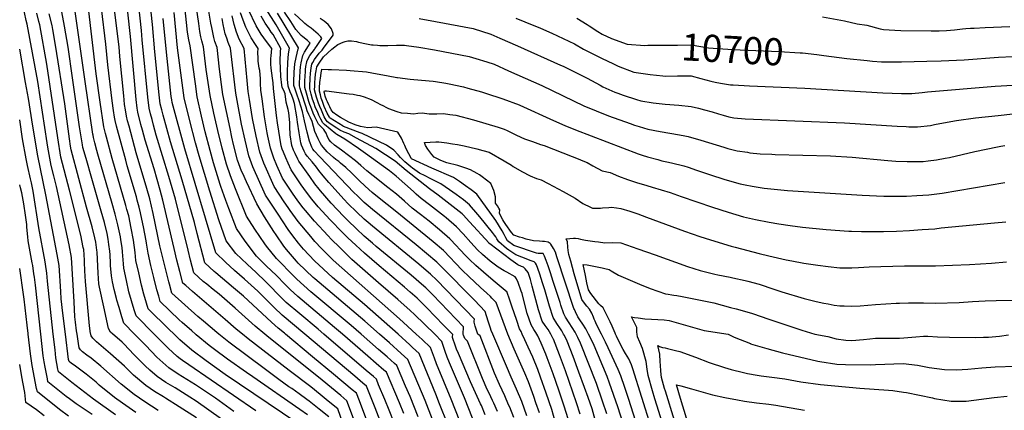
# Model space of a CAD drawing. Units: inches. Extents: x 2577804 to 2583143, y 1491698 to 1497190.
# Drawn here: x 2580527 to 2581575, y 1494919 to 1495334 of the extents above; entities that cross this region are included whole.
import ezdxf
from ezdxf.enums import TextEntityAlignment as Align

# ---------------------------------------------------------------- set-up
doc = ezdxf.new("R2010")
doc.units = ezdxf.units.IN
doc.header["$MEASUREMENT"] = 0
doc.layers.add('tile_2733_15_contour_10ft', color=122, linetype='Continuous')
doc.styles.add('Arial', font='arial.ttf')

msp = doc.modelspace()

# ---------------------------------------------------------------- linework, layer by layer
at = {"layer": 'tile_2733_15_contour_10ft'}
for points, elevation in [([(2580670, 1495000), (2580650.7, 1495019.4), (2580648.7, 1495025.8), (2580645.7, 1495035.5), (2580643.1, 1495045.2), (2580640.4, 1495056.9), (2580637.6, 1495070.1), (2580637.3, 1495074.8), (2580636.3, 1495087.6), (2580635.7, 1495092.3), (2580634.6, 1495100.5), (2580634, 1495103.5), (2580631.4, 1495116.4), (2580628.4, 1495127.6), (2580625.2, 1495138.9), (2580609.9, 1495191.4), (2580608.8, 1495195.5), (2580606.6, 1495203.6), (2580605.9, 1495206.2), (2580605.4, 1495209), (2580605, 1495211.5), (2580604.8, 1495212.7), (2580596.3, 1495268.8), (2580579.5, 1495388.3)], 10510), ([(2580738.7, 1495000), (2580736.6, 1495001.7), (2580722.5, 1495013.7), (2580716.6, 1495018.9), (2580688.8, 1495043.7), (2580686.3, 1495053.2), (2580685.6, 1495055.8), (2580679.2, 1495081.1), (2580676.1, 1495094.1), (2580669, 1495128.3), (2580665.3, 1495144.1), (2580662.1, 1495155.1), (2580650.9, 1495192.9), (2580643.2, 1495221.1), (2580641.7, 1495226.9), (2580640.4, 1495231.7), (2580639.3, 1495238.5), (2580638.5, 1495244.1), (2580638, 1495249.3), (2580637.5, 1495253.5), (2580633.4, 1495295.2), (2580632.5, 1495305.7), (2580623.4, 1495379.1)], 10540), ([(2580763.9, 1495000), (2580757.4, 1495005.2), (2580745.4, 1495015.5), (2580710.6, 1495045.5), (2580703.5, 1495051.7), (2580700.5, 1495054.4), (2580697.3, 1495066.5), (2580694.2, 1495078.8), (2580691.3, 1495091), (2580679.1, 1495142.6), (2580676.4, 1495153.1), (2580669.8, 1495175.7), (2580660.5, 1495206.3), (2580657.5, 1495217), (2580655.9, 1495222.9), (2580652.5, 1495236.1), (2580651.9, 1495240.2), (2580650.9, 1495249.5), (2580644.8, 1495316.5), (2580638.9, 1495368.8)], 10550), ([(2580787.8, 1495000), (2580777.5, 1495008.6), (2580756.1, 1495027.6), (2580739.1, 1495042.4), (2580732.7, 1495047.5), (2580725.9, 1495053.1), (2580722.2, 1495056.1), (2580712.2, 1495065.1), (2580710.5, 1495071.9), (2580708.7, 1495078.7), (2580706, 1495089.5), (2580692.5, 1495143.6), (2580685.7, 1495167.7), (2580672.2, 1495211.7), (2580669.3, 1495222.2), (2580667.7, 1495228.2), (2580666.1, 1495234.3), (2580664.5, 1495240.4), (2580663.3, 1495252), (2580657.3, 1495313.2), (2580656.6, 1495323), (2580651.5, 1495369.2)], 10560), ([(2580587.8, 1495000), (2580587.3, 1495003.5), (2580586.1, 1495012.9), (2580585.6, 1495018.6), (2580584.9, 1495034.4), (2580581.9, 1495081.5), (2580579.3, 1495095), (2580565.9, 1495157.2), (2580563, 1495168.5), (2580560.3, 1495179.3), (2580556.7, 1495198.8), (2580555.9, 1495203.5), (2580545.9, 1495268.9), (2580534.8, 1495329.6), (2580533.8, 1495333.7), (2580531.8, 1495342), (2580529.7, 1495348.8), (2580526.8, 1495358.7)], 10470), ([(2580649.1, 1495000), (2580637.8, 1495011.8), (2580635.6, 1495018.6), (2580632.6, 1495028.3), (2580630.2, 1495036), (2580629.7, 1495038), (2580627.3, 1495047.6), (2580625.7, 1495055.6), (2580624.5, 1495061.9), (2580623.6, 1495073), (2580623.5, 1495075.5), (2580623, 1495084.3), (2580622.8, 1495088.3), (2580621.8, 1495095.2), (2580620.9, 1495101.1), (2580619.8, 1495106.9), (2580616.9, 1495118.6), (2580613.4, 1495130.9), (2580603.4, 1495165.7), (2580597.4, 1495186.8), (2580594, 1495198.7), (2580593.6, 1495201.2), (2580590.6, 1495220.5), (2580582.9, 1495272.6), (2580578.3, 1495305.4), (2580574.6, 1495327.5), (2580567.6, 1495364.1)], 10500), ([(2580809.7, 1495000), (2580808.6, 1495001), (2580802, 1495006.5), (2580795, 1495012.7), (2580765.1, 1495040.3), (2580754.6, 1495049.3), (2580735.5, 1495065.2), (2580733.8, 1495066.6), (2580724, 1495075.8), (2580715.9, 1495106.9), (2580712.9, 1495118.7), (2580699.9, 1495163.9), (2580687.4, 1495204.4), (2580679.5, 1495232.9), (2580678.1, 1495238.7), (2580676.5, 1495244.8), (2580675.4, 1495254.7), (2580670.8, 1495300.3), (2580668.2, 1495329.4), (2580664.1, 1495365.7)], 10570), ([(2580691.1, 1495000), (2580685.6, 1495005.2), (2580663.5, 1495027.1), (2580661.7, 1495033.1), (2580659, 1495042.7), (2580656.6, 1495052), (2580653.5, 1495065.1), (2580650.6, 1495078.2), (2580649.8, 1495087), (2580648.1, 1495099.8), (2580645.5, 1495112.9), (2580642.8, 1495125.7), (2580640.9, 1495132.7), (2580639.7, 1495136.9), (2580625.1, 1495186.9), (2580619.1, 1495209.7), (2580618.1, 1495213.5), (2580617, 1495217.7), (2580616.7, 1495219.2), (2580616.5, 1495220.5), (2580612.5, 1495246.9), (2580608.3, 1495276.8), (2580599.5, 1495349.4)], 10520), ([(2580713.8, 1495000), (2580709.9, 1495003.4), (2580699.9, 1495012.3), (2580696.4, 1495015.4), (2580676.4, 1495034.7), (2580674.8, 1495040.3), (2580672.9, 1495047.3), (2580669.6, 1495060.2), (2580666.5, 1495073.2), (2580663.5, 1495086.3), (2580661.9, 1495096.9), (2580661.6, 1495099.1), (2580658.6, 1495114.1), (2580656.9, 1495122.2), (2580655.5, 1495129), (2580654.1, 1495134.9), (2580652, 1495142.4), (2580651, 1495146), (2580641.1, 1495179.2), (2580639.6, 1495184.9), (2580629.9, 1495221.3), (2580628.4, 1495227.4), (2580627.8, 1495230.7), (2580626.7, 1495237.9), (2580625.3, 1495248), (2580620.7, 1495286.5), (2580618.3, 1495308.3), (2580613.7, 1495346.9)], 10530), ([(2580870.5, 1495000), (2580862.1, 1495007.2), (2580823, 1495039.9), (2580814.6, 1495047.4), (2580809.3, 1495052.7), (2580799.9, 1495062.8), (2580789.7, 1495072.4), (2580778.9, 1495083), (2580766.9, 1495098.8), (2580757.5, 1495112.3), (2580749.4, 1495133.6), (2580746.3, 1495142), (2580740.8, 1495157.1), (2580740.1, 1495159.2), (2580733, 1495182.4), (2580729.4, 1495195.3), (2580724.4, 1495215.2), (2580720.4, 1495231.9), (2580715.6, 1495252.5), (2580713.8, 1495266.3), (2580708.2, 1495306.5), (2580706.7, 1495312.9), (2580705.5, 1495321.3), (2580702.7, 1495348.6)], 10600), ([(2580890.2, 1495000), (2580879.6, 1495009.2), (2580836.6, 1495045.1), (2580821.8, 1495058.4), (2580818.9, 1495061.2), (2580800.1, 1495080.3), (2580789.7, 1495093.6), (2580787.8, 1495096.2), (2580777.2, 1495111.8), (2580768.4, 1495125.4), (2580756.7, 1495154.6), (2580751.2, 1495168.4), (2580746.8, 1495180.8), (2580742.2, 1495197.8), (2580737.7, 1495216.5), (2580733.5, 1495235.1), (2580729.4, 1495253.8), (2580725.4, 1495281.4), (2580722.5, 1495305.7), (2580720.7, 1495312.1), (2580719.8, 1495316.2), (2580718.6, 1495322), (2580717.4, 1495330.3), (2580715.1, 1495347.2)], 10610), ([(2580910, 1495000), (2580894.1, 1495013.9), (2580840.9, 1495058.8), (2580839.1, 1495060.3), (2580823.3, 1495075.5), (2580821.4, 1495077.5), (2580810.7, 1495090.1), (2580808, 1495093.5), (2580799.7, 1495105.6), (2580797.3, 1495109.2), (2580787.6, 1495124.8), (2580779.2, 1495138.6), (2580768.2, 1495162.1), (2580764.3, 1495170.8), (2580763.1, 1495173.5), (2580758.8, 1495185.2), (2580754.6, 1495201.9), (2580752.8, 1495209.7), (2580750.8, 1495218.9), (2580743.2, 1495255), (2580741.7, 1495265.7), (2580739.6, 1495281.7), (2580736.9, 1495305), (2580734.7, 1495311.2), (2580733.5, 1495315.5), (2580732.3, 1495320.8), (2580731.3, 1495326), (2580730.3, 1495330.9), (2580727.2, 1495349.9)], 10620), ([(2581014.6, 1495000), (2581014.1, 1495001.1), (2581013.4, 1495003.3), (2581011.8, 1495008.4), (2581010.7, 1495012.6), (2581010.7, 1495013.7), (2581010.9, 1495015.9), (2580970.9, 1495057.3), (2580964.1, 1495063.9), (2580954.7, 1495072.1), (2580951.6, 1495074.6), (2580902.4, 1495114.7), (2580897.7, 1495118.8), (2580893.6, 1495122.2), (2580885.8, 1495129.6), (2580876, 1495139.1), (2580872.1, 1495143.1), (2580856, 1495161.2), (2580849.8, 1495168.3), (2580845.3, 1495174.2), (2580842.9, 1495177.6), (2580838.1, 1495183.3), (2580832.9, 1495189.3), (2580831.2, 1495191.9), (2580829.6, 1495194.6), (2580826.9, 1495200.9), (2580826.3, 1495203.4), (2580824.2, 1495214.1), (2580822.5, 1495225.5), (2580821.9, 1495231.2), (2580819.4, 1495245.4), (2580817.9, 1495249.8), (2580816.4, 1495253.7), (2580814.7, 1495257.9), (2580812.6, 1495263.6), (2580812, 1495271.1), (2580811.8, 1495278.9), (2580812.2, 1495288.9), (2580813.1, 1495298), (2580814.2, 1495304.1), (2580799.9, 1495328.9), (2580797.5, 1495332.9), (2580786.1, 1495350.8)], 10680), ([(2580602.4, 1495000), (2580602.2, 1495000.7), (2580601.1, 1495008.7), (2580596.8, 1495056.1), (2580596, 1495067.3), (2580595.9, 1495076.7), (2580595.8, 1495078.8), (2580595, 1495089.9), (2580594.5, 1495092.3), (2580591.7, 1495105.3), (2580579.9, 1495153.1), (2580570.6, 1495188.3), (2580567.2, 1495208.7), (2580555.6, 1495287), (2580548.1, 1495328.9), (2580547.1, 1495332.7), (2580544.9, 1495341.3)], 10480), ([(2580626.1, 1495000), (2580623.5, 1495002.2), (2580621.2, 1495006), (2580616.2, 1495029), (2580611.9, 1495050), (2580611.2, 1495053.6), (2580610.2, 1495064.7), (2580609.1, 1495087.3), (2580609, 1495089.4), (2580607.7, 1495098), (2580606.7, 1495102.6), (2580603.9, 1495114.1), (2580598, 1495135.1), (2580581.5, 1495196), (2580580.8, 1495199.8), (2580579.7, 1495207.7), (2580574.8, 1495245.1), (2580565.4, 1495305.2), (2580562.1, 1495323.9), (2580561.3, 1495328.2), (2580558.1, 1495340.6)], 10490), ([(2580830.3, 1495000), (2580806.3, 1495020.3), (2580797.6, 1495028.5), (2580780.5, 1495045.6), (2580776.8, 1495049), (2580766.3, 1495058.4), (2580755.6, 1495067.7), (2580746, 1495076.5), (2580735.7, 1495086.5), (2580702.5, 1495197.1), (2580689.2, 1495246.5), (2580688.6, 1495249.1), (2580688.1, 1495252.7), (2580683, 1495300), (2580679.7, 1495335.8)], 10580), ([(2580850.7, 1495000), (2580844.7, 1495005.2), (2580825.1, 1495021.5), (2580810.4, 1495033.8), (2580807.9, 1495036.2), (2580801.9, 1495042.3), (2580793.4, 1495051.2), (2580788.6, 1495056.1), (2580778.4, 1495065.6), (2580768.8, 1495074.3), (2580757, 1495085.8), (2580746.7, 1495099.2), (2580738.8, 1495121.7), (2580729.1, 1495152.2), (2580717.7, 1495189.7), (2580713.9, 1495203.6), (2580707.8, 1495227), (2580701.9, 1495251.2), (2580694.8, 1495304.4), (2580693, 1495323.4), (2580691.2, 1495342.2)], 10590), ([(2580929.8, 1495000), (2580894, 1495031.6), (2580859.9, 1495060.4), (2580840.6, 1495077.9), (2580828.9, 1495090.4), (2580823.6, 1495096.7), (2580817.5, 1495104.7), (2580812.8, 1495111.2), (2580806.6, 1495120.5), (2580801.9, 1495127.6), (2580788.5, 1495147.9), (2580775, 1495177.8), (2580770.8, 1495189.5), (2580766.7, 1495206.3), (2580763.1, 1495223.3), (2580758.2, 1495248.6), (2580756.8, 1495256.4), (2580755.7, 1495265.3), (2580752.5, 1495292.1), (2580751.2, 1495304.2), (2580748.6, 1495310.3), (2580747.2, 1495314.8), (2580745.7, 1495319.6), (2580743.4, 1495329.3), (2580742.2, 1495335.7)], 10630), ([(2580949.1, 1495000), (2580935.6, 1495012.5), (2580931.2, 1495016.4), (2580860.5, 1495078.7), (2580858.8, 1495080.3), (2580848, 1495091.2), (2580841.1, 1495098.7), (2580836.8, 1495103.8), (2580823.3, 1495119.9), (2580814.8, 1495131.4), (2580812.5, 1495134.6), (2580808.2, 1495140.9), (2580797.6, 1495156.9), (2580786.6, 1495182), (2580782.5, 1495193.7), (2580778.5, 1495210.6), (2580774.7, 1495229.3), (2580771.4, 1495249.5), (2580770.2, 1495258), (2580769.4, 1495266), (2580769.1, 1495269.8), (2580765.8, 1495303.9), (2580760.6, 1495313.6), (2580757.7, 1495321.2), (2580755.2, 1495329.5), (2580753, 1495338.5)], 10640), ([(2580968.7, 1495000), (2580947.1, 1495021), (2580942.6, 1495025.1), (2580929.3, 1495036.9), (2580908.8, 1495054.5), (2580880.6, 1495079.5), (2580876.3, 1495083.6), (2580867.6, 1495092), (2580858.6, 1495101.2), (2580855.4, 1495104.5), (2580840.8, 1495120.3), (2580831, 1495131.5), (2580828.6, 1495134.5), (2580823, 1495141.8), (2580817.4, 1495149.9), (2580806.7, 1495165.8), (2580800.4, 1495179.5), (2580797.4, 1495187.3), (2580793.8, 1495197.8), (2580791, 1495210.5), (2580790.2, 1495214.3), (2580787.3, 1495231.1), (2580784.8, 1495250.4), (2580783.6, 1495259.6), (2580783.1, 1495266.7), (2580783, 1495271.5), (2580782.3, 1495280.3), (2580781.8, 1495283), (2580780.8, 1495290.4), (2580780.6, 1495293.4), (2580780.4, 1495299.5), (2580780.6, 1495303.9), (2580777.7, 1495308), (2580773.3, 1495315.3), (2580767.7, 1495326.5), (2580764.6, 1495333.9), (2580761.9, 1495341.8)], 10650), ([(2580987.7, 1495000), (2580981.4, 1495006.5), (2580978.2, 1495009.7), (2580960.2, 1495028), (2580954.3, 1495033.9), (2580951.5, 1495036.7), (2580949.9, 1495038.2), (2580942.7, 1495044.5), (2580936.6, 1495049.9), (2580909.5, 1495072.5), (2580893.8, 1495086.1), (2580884.6, 1495094.7), (2580876.1, 1495102.6), (2580870.6, 1495108.1), (2580857.3, 1495121.6), (2580844.7, 1495135.3), (2580837.9, 1495143.6), (2580832.1, 1495151.1), (2580826.6, 1495159), (2580815.8, 1495174.7), (2580812.7, 1495181.8), (2580810.2, 1495187.5), (2580807.7, 1495193.6), (2580806.4, 1495196.9), (2580805.3, 1495200.2), (2580801.2, 1495224.7), (2580800.1, 1495232.6), (2580797, 1495261.2), (2580796.8, 1495267.4), (2580796, 1495272.4), (2580795.2, 1495277.7), (2580794.7, 1495282.9), (2580794.3, 1495287.2), (2580794.3, 1495293.3), (2580794.4, 1495296), (2580795.4, 1495303.8), (2580789.4, 1495311.1), (2580783.8, 1495319.2), (2580778.6, 1495328.1), (2580770.5, 1495344.8)], 10660), ([(2580999.1, 1495000), (2580999, 1495000.3), (2580998.9, 1495002.1), (2580999.3, 1495005.5), (2580999.4, 1495007.8), (2580966.6, 1495041.8), (2580961.5, 1495047), (2580959.1, 1495049.3), (2580957.1, 1495051.2), (2580943.7, 1495062.9), (2580906.4, 1495093.4), (2580902.5, 1495096.7), (2580893.7, 1495104.3), (2580885.3, 1495112.2), (2580876, 1495120.9), (2580871.4, 1495125.6), (2580858.3, 1495139.2), (2580847, 1495152.5), (2580845.6, 1495154.3), (2580841.1, 1495159.8), (2580835.6, 1495167.7), (2580824, 1495184.1), (2580822.9, 1495186.2), (2580820.1, 1495192), (2580818.3, 1495195.8), (2580816.5, 1495200.6), (2580814.8, 1495211.9), (2580814.5, 1495220.8), (2580814.3, 1495225.3), (2580813.3, 1495235.4), (2580812.6, 1495238.9), (2580810.4, 1495246.8), (2580809.3, 1495255.6), (2580807.9, 1495259), (2580806.4, 1495262.5), (2580806, 1495265), (2580804.9, 1495274.2), (2580804.3, 1495282.8), (2580804.2, 1495290.5), (2580804.5, 1495300.6), (2580804.8, 1495303.9), (2580796.5, 1495318.6), (2580794.7, 1495321.2), (2580792.3, 1495324.6), (2580788.1, 1495330.9), (2580783.8, 1495338.3)], 10670), ([(2581030.4, 1495000), (2581028.8, 1495004), (2581028, 1495006.3), (2581026.5, 1495010.5), (2581025.6, 1495013.7), (2581022.3, 1495024), (2581011.1, 1495036), (2581008.2, 1495039), (2580978.3, 1495069.2), (2580975.9, 1495071.5), (2580971, 1495076.4), (2580960, 1495085.8), (2580948.9, 1495095), (2580902.3, 1495132.5), (2580897.9, 1495136.4), (2580893.6, 1495140.2), (2580886.3, 1495147.1), (2580882.6, 1495150.7), (2580846.2, 1495188.7), (2580840.3, 1495195.1), (2580839, 1495196.9), (2580838, 1495198.9), (2580835.3, 1495205.2), (2580832.7, 1495215), (2580830.1, 1495226.9), (2580827.8, 1495236.9), (2580824.4, 1495248.2), (2580821.9, 1495255.3), (2580820, 1495260.7), (2580818.8, 1495264.6), (2580818.6, 1495268.5), (2580819, 1495278.5), (2580819.9, 1495287.6), (2580821.2, 1495294.4), (2580823.2, 1495303.6), (2580823.5, 1495304.2), (2580823.8, 1495304.7), (2580801.2, 1495341.4)], 10690), ([(2581046.6, 1495000), (2581034, 1495033.8), (2581029.6, 1495038.4), (2581028.2, 1495039.9), (2581024.3, 1495043.7), (2581017.5, 1495049.8), (2581005, 1495061.3), (2580998.4, 1495067.8), (2580990.3, 1495076), (2580985, 1495081.6), (2580977.9, 1495088.9), (2580966.9, 1495098.3), (2580928.4, 1495129.8), (2580907.7, 1495146.1), (2580902.1, 1495150.8), (2580894.5, 1495157.4), (2580888.1, 1495163.4), (2580880.3, 1495171.2), (2580874, 1495177.2), (2580868.5, 1495181.9), (2580866.6, 1495183.5), (2580863.5, 1495185.8), (2580860.8, 1495187.8), (2580854.3, 1495194.1), (2580852, 1495196.5), (2580848.1, 1495201), (2580846.6, 1495203.5), (2580844.5, 1495207.6), (2580840.9, 1495215.7), (2580838.3, 1495226.2), (2580836.4, 1495230), (2580834.7, 1495233.6), (2580833, 1495237.7), (2580831.7, 1495241.6), (2580826.4, 1495257.8), (2580825.4, 1495261.3), (2580824.7, 1495264), (2580824.7, 1495266.8), (2580824.9, 1495273.5), (2580825.3, 1495279.6), (2580825.8, 1495284.2), (2580826.4, 1495288.6), (2580828.1, 1495296.4), (2580830, 1495300), (2580834.3, 1495306.6), (2580836.1, 1495309.5), (2580833.3, 1495312.2), (2580828.3, 1495316.3), (2580826.6, 1495317.6), (2580820.9, 1495324.1), (2580815.3, 1495332.4), (2580808.9, 1495342.5)], 10700), ([(2581061.7, 1495000), (2581060.6, 1495002.7), (2581058.9, 1495005.8), (2581056.1, 1495014.7), (2581050.9, 1495029.8), (2581048.3, 1495037.4), (2581045.8, 1495044.4), (2581045.8, 1495044.5), (2581030.8, 1495057.2), (2581020.6, 1495065.8), (2581012.3, 1495073.1), (2581005.7, 1495079.5), (2581002.3, 1495082.9), (2580995.2, 1495090.5), (2580991.9, 1495094.1), (2580984.9, 1495101.5), (2580973.9, 1495110.9), (2580962.7, 1495120.1), (2580953.5, 1495127.3), (2580944.8, 1495134.1), (2580936.5, 1495141.4), (2580928, 1495148.8), (2580918.7, 1495156), (2580903.2, 1495168.3), (2580896.4, 1495173.8), (2580890, 1495179.4), (2580884.3, 1495184.5), (2580877, 1495190.2), (2580869.6, 1495195.6), (2580864.5, 1495199.2), (2580862.1, 1495201), (2580858.2, 1495204.5), (2580855.8, 1495207), (2580854.1, 1495211.1), (2580853, 1495213.9), (2580851.7, 1495215.9), (2580850.5, 1495217.8), (2580846.9, 1495221.1), (2580844.9, 1495223.5), (2580842.9, 1495227.5), (2580841.1, 1495231.2), (2580839.2, 1495235.2), (2580837.7, 1495239), (2580836.6, 1495241.7), (2580835.8, 1495244.2), (2580834.7, 1495247.6), (2580832, 1495256.4), (2580830.3, 1495262.5), (2580830.3, 1495266.6), (2580830.4, 1495269.6), (2580831, 1495279.5), (2580831.1, 1495281.6), (2580831.5, 1495284.6), (2580832.5, 1495289.5), (2580832.6, 1495290), (2580833.8, 1495293.2), (2580835.7, 1495296.4), (2580838.1, 1495299.6), (2580840.6, 1495302.8), (2580841, 1495303.3), (2580843.5, 1495306.9), (2580848.5, 1495314.3), (2580847.3, 1495316.1), (2580844.7, 1495318.9), (2580837.1, 1495325.3), (2580834, 1495327.7), (2580830.4, 1495330.4), (2580828.8, 1495331.8), (2580819.3, 1495340.6)], 10710), ([(2581077.4, 1495000), (2581076.2, 1495001.9), (2581074.1, 1495005.1), (2581071.3, 1495009.9), (2581067.3, 1495022.1), (2581063.9, 1495034.5), (2581061.7, 1495043.1), (2581060.8, 1495045.9), (2581057.6, 1495055), (2581055.7, 1495058.7), (2581054.2, 1495061), (2581045.4, 1495066.1), (2581042.6, 1495067.5), (2581036.1, 1495071.1), (2581027.9, 1495077.7), (2581019.6, 1495084.9), (2581014.4, 1495089.7), (2581007.3, 1495097.4), (2580998.9, 1495106.7), (2580991.9, 1495114.2), (2580980.9, 1495123.6), (2580979.2, 1495125), (2580963, 1495137.5), (2580954.3, 1495144.2), (2580948.9, 1495149), (2580946, 1495151.6), (2580927.6, 1495168), (2580920.4, 1495173.6), (2580895, 1495192.2), (2580887.4, 1495197.6), (2580873, 1495207.3), (2580864.3, 1495212.4), (2580863.3, 1495212.9), (2580857.2, 1495217.9), (2580851.3, 1495223), (2580849.4, 1495224.9), (2580847.5, 1495228.7), (2580845.4, 1495232.8), (2580843.7, 1495236.7), (2580842.5, 1495239.3), (2580841.5, 1495241.9), (2580840.2, 1495245.5), (2580838.7, 1495249.9), (2580837.2, 1495255.3), (2580835.7, 1495261.1), (2580835.8, 1495266.5), (2580835.9, 1495269.2), (2580836.1, 1495272.4), (2580836.5, 1495277.4), (2580837.3, 1495283.2), (2580838, 1495287.1), (2580839, 1495289.1), (2580840.7, 1495292.3), (2580845.5, 1495299), (2580848.8, 1495302.1), (2580850.4, 1495304.3), (2580860.5, 1495318), (2580860.7, 1495319.1), (2580860.6, 1495319.8), (2580858.7, 1495324.9), (2580855.3, 1495329.3), (2580851.1, 1495333), (2580846.7, 1495335.8)], 10720), ([(2580952.2, 1495335.7), (2580969.6, 1495332.7), (2581009.5, 1495325.2), (2581028.4, 1495318.9), (2581038, 1495314.9), (2581056.7, 1495306.7), (2581102.6, 1495286.2), (2581105.4, 1495284.9), (2581114.6, 1495280.6), (2581123.2, 1495276.2), (2581131.2, 1495272.1), (2581144.8, 1495264.7), (2581147.7, 1495263.2), (2581160.4, 1495257.4), (2581163.6, 1495256.2), (2581169.5, 1495254.1), (2581183.5, 1495249.6), (2581188.3, 1495248.1), (2581201.3, 1495245.9), (2581214.1, 1495244.7), (2581228.5, 1495243.7), (2581241.8, 1495242.1), (2581249.7, 1495240.2), (2581255.8, 1495238.6), (2581264.1, 1495236.3), (2581270.7, 1495234.5), (2581275.7, 1495232.9), (2581282, 1495231.3), (2581287.2, 1495230.1), (2581299.3, 1495229.1), (2581405.1, 1495224.9), (2581461, 1495221.1), (2581470.6, 1495220.7), (2581473.5, 1495220.6), (2581482.7, 1495220.4), (2581496.6, 1495222.1), (2581500.9, 1495222.9), (2581518.2, 1495226.2), (2581524.2, 1495227.1), (2581544.5, 1495230.1), (2581568.7, 1495232.6), (2581584.3, 1495234.2)], 10720), ([(2581055, 1495336), (2581064.8, 1495332.2), (2581081.2, 1495325.6), (2581093.3, 1495320.3), (2581111.4, 1495311.7), (2581117.6, 1495308.7), (2581127.1, 1495303.2), (2581147, 1495293.2), (2581158.3, 1495287.7), (2581164.1, 1495285), (2581180.8, 1495278.8), (2581198.1, 1495276), (2581211.7, 1495274.6), (2581214.7, 1495274.5), (2581227.2, 1495274.8), (2581233.9, 1495274.8), (2581241.8, 1495274.6), (2581252.2, 1495272), (2581262.7, 1495269.2), (2581267.5, 1495268), (2581273.1, 1495267), (2581283.8, 1495265.3), (2581286.5, 1495265.1), (2581303.8, 1495264.1), (2581362.9, 1495261.5), (2581446, 1495256.5), (2581455.7, 1495256.3), (2581465.9, 1495256.1), (2581476.6, 1495256), (2581487.6, 1495257), (2581490.6, 1495257.3), (2581493.6, 1495257.7), (2581565.5, 1495263.7), (2581584.3, 1495264.7)], 10710), ([(2581119.9, 1495336), (2581131.1, 1495329.2), (2581133, 1495327.9), (2581142.3, 1495321.8), (2581147.1, 1495319.1), (2581157, 1495314.3), (2581173.5, 1495308.5), (2581192.5, 1495307), (2581195.8, 1495307.2)], 10700), ([(2581381.6, 1495337.4), (2581405, 1495333.3), (2581418.7, 1495330), (2581428.7, 1495328.5), (2581443.1, 1495324.6), (2581446.7, 1495324.2), (2581458.5, 1495323.4), (2581465.2, 1495323.1), (2581497.4, 1495322.6), (2581506, 1495322.6), (2581513.7, 1495322.8), (2581522.2, 1495323.7), (2581527.9, 1495324.4), (2581530.7, 1495324.7), (2581534.2, 1495325), (2581539.3, 1495325.4), (2581543.2, 1495325.6), (2581554.9, 1495326.2), (2581581, 1495327.1)], 10690), ([(2581092.2, 1495000), (2581089.5, 1495005), (2581086.2, 1495009.1), (2581083.2, 1495013.8), (2581079.2, 1495026), (2581072.5, 1495050.9), (2581070.7, 1495058.3), (2581068.1, 1495065.5), (2581064.9, 1495069.4), (2581063.1, 1495071.1), (2581061.2, 1495072), (2581057.1, 1495073.7), (2581049.6, 1495079.1), (2581027.3, 1495096.1), (2581026.8, 1495096.5), (2581026.6, 1495096.7), (2581005.9, 1495119.4), (2580999, 1495127), (2580997.9, 1495127.9), (2580972.3, 1495147.8), (2580963.1, 1495154.6), (2580938.4, 1495174.2), (2580926.7, 1495184), (2580905.9, 1495197.3), (2580885.3, 1495208.5), (2580877.1, 1495212.9), (2580872.4, 1495214.9), (2580867.7, 1495216.9), (2580864.4, 1495219.1), (2580857.4, 1495223.8), (2580854.6, 1495226), (2580853.1, 1495227.5), (2580851.1, 1495231.3), (2580848, 1495238.2), (2580846.3, 1495242), (2580844.9, 1495245.7), (2580843.8, 1495248.7), (2580842.7, 1495252.1), (2580840.8, 1495259.8), (2580840.9, 1495263.8), (2580841.1, 1495267.8), (2580841.4, 1495271.8), (2580841.9, 1495276.4), (2580842.5, 1495280.1), (2580842.8, 1495282.3), (2580843.2, 1495284.3), (2580845.6, 1495288.2), (2580850.1, 1495295.1), (2580859.2, 1495303.2), (2580862.3, 1495305.7), (2580864, 1495306.9), (2580865.7, 1495308), (2580871.1, 1495310.4), (2580873.4, 1495311.3), (2580876, 1495311.9), (2580880.2, 1495311.9), (2580885.3, 1495311.1), (2580887.5, 1495310.6), (2580896.2, 1495308.8), (2580901.2, 1495307.9), (2580903.3, 1495307.6), (2580907.9, 1495307.2), (2580910.1, 1495307.1), (2580918.9, 1495307), (2580927.9, 1495307.4), (2580936.6, 1495307.2), (2580938.8, 1495306.9), (2580951.7, 1495305.4), (2580968.5, 1495302.4), (2581005.2, 1495295.2), (2581012.3, 1495293.2), (2581024.1, 1495289.7), (2581031.9, 1495287.1), (2581047.3, 1495280.2), (2581082.6, 1495264.3), (2581127.3, 1495242.9), (2581140.5, 1495237.4), (2581153.7, 1495232.3), (2581176.7, 1495224), (2581181.5, 1495222.3), (2581186.4, 1495220.8), (2581195.6, 1495218.2), (2581208.7, 1495215.5), (2581229.4, 1495212.1), (2581235, 1495211.1), (2581238.4, 1495210.4), (2581252.1, 1495206.5), (2581276.7, 1495198.9), (2581280.9, 1495197.6), (2581290.7, 1495195), (2581301.8, 1495193.4), (2581304.3, 1495193), (2581315.2, 1495191.9), (2581327.5, 1495191.3), (2581331.2, 1495191.1), (2581390.3, 1495189.6), (2581413.3, 1495188.2), (2581451.3, 1495184.8), (2581459.6, 1495184.1), (2581471.7, 1495183.7), (2581484.2, 1495183.6), (2581488.9, 1495183.8), (2581494.3, 1495184.3), (2581502.9, 1495185.3), (2581512.4, 1495187.1), (2581516.7, 1495187.9), (2581544, 1495194.4), (2581567.9, 1495199.2), (2581571.6, 1495199.9), (2581575.8, 1495200.5)], 10730), ([(2581195.8, 1495307.2), (2581199.6, 1495307.3), (2581227.2, 1495307.5), (2581241.8, 1495307.6), (2581252.2, 1495306), (2581260.3, 1495304.4), (2581285.8, 1495302.8), (2581335.5, 1495300.6), (2581357.9, 1495299.2), (2581360.4, 1495299.1), (2581375.7, 1495297.3)], 10700), ([(2580575.5, 1495000), (2580572.6, 1495022.4), (2580571, 1495037.5), (2580570.7, 1495045.3), (2580568.7, 1495073.1), (2580566.8, 1495084.7), (2580554.7, 1495148.1), (2580546.1, 1495189.6), (2580540.6, 1495221.2), (2580536, 1495250.6), (2580533, 1495267.8), (2580526.8, 1495303.1)], 10460), ([(2581375.7, 1495297.3), (2581382.9, 1495296.5), (2581407.7, 1495293.2), (2581429.1, 1495290.9), (2581434.8, 1495290.4), (2581444.5, 1495289.7), (2581451.2, 1495289.5), (2581456.4, 1495289.5), (2581465.7, 1495289.6), (2581492.8, 1495290.2), (2581508, 1495290.8), (2581532.5, 1495291.9), (2581569, 1495294.5), (2581584.3, 1495295.4)], 10700), ([(2581106, 1495000), (2581103.9, 1495003.6), (2581102.7, 1495005.6), (2581098.8, 1495011.5), (2581094.8, 1495017.7), (2581090.8, 1495029.9), (2581087.3, 1495042.2), (2581086.1, 1495047.1), (2581083.1, 1495055.8), (2581082.4, 1495058), (2581080.1, 1495064.7), (2581076.9, 1495073.6), (2581076.1, 1495075.6), (2581074.6, 1495076.8), (2581071.4, 1495078.1), (2581061.4, 1495082), (2581054.9, 1495084.2), (2581047.5, 1495089.3), (2581045.2, 1495091.1), (2581036.8, 1495098.1), (2581034.8, 1495101.4), (2581033.6, 1495103.4), (2581032.3, 1495105.2), (2581030.1, 1495108.1), (2581016.7, 1495124.7), (2581014.5, 1495127.4), (2581005.9, 1495137.6), (2580999.4, 1495142.8), (2580991.6, 1495148.7), (2580984.5, 1495153.6), (2580975.1, 1495159.9), (2580963.9, 1495165.7), (2580958.6, 1495168.4), (2580952.5, 1495171.3), (2580945.1, 1495176.7), (2580943.2, 1495178.1), (2580936.8, 1495183.4), (2580932.4, 1495188), (2580929.9, 1495190.6), (2580925, 1495195.8), (2580917.2, 1495201.1), (2580891.5, 1495213.5), (2580889.2, 1495214.3), (2580871.7, 1495220.7), (2580871.1, 1495221.1), (2580857.5, 1495229.7), (2580857.1, 1495230), (2580856.9, 1495230.2), (2580856.5, 1495230.8), (2580854.1, 1495235.2), (2580851.1, 1495242.1), (2580850.3, 1495244.2), (2580849.1, 1495247.5), (2580847.9, 1495250.9), (2580846.9, 1495254.4), (2580846, 1495258.4), (2580846, 1495262.5), (2580846.4, 1495267.6), (2580847.4, 1495274.6), (2580847.9, 1495278.1), (2580848.4, 1495281.5), (2580848.4, 1495281.6), (2580848.5, 1495281.7), (2580848.6, 1495281.7), (2580855.3, 1495281.6), (2580858.9, 1495281.5), (2580874.6, 1495280.8), (2580878.8, 1495280.5), (2580896.1, 1495278.9), (2580901.7, 1495278), (2580919.2, 1495274.9), (2580928.2, 1495273.1), (2580929, 1495273), (2580942.5, 1495271.3), (2580954.5, 1495270.2), (2580967.2, 1495269), (2580969.6, 1495268.6), (2580980.5, 1495267), (2580984.2, 1495266.3), (2580999.3, 1495262.9), (2581003.9, 1495261.8), (2581018.4, 1495257.7), (2581022.8, 1495256.3), (2581041.3, 1495250.2), (2581058.7, 1495243.9), (2581059.5, 1495243.6), (2581095.2, 1495227.3), (2581107.2, 1495222), (2581118.6, 1495217.5), (2581185.5, 1495191.7), (2581189.7, 1495190.3), (2581195.1, 1495188.5), (2581206.2, 1495185.6), (2581210.7, 1495184.4), (2581216, 1495183.2), (2581220.7, 1495182.2), (2581233.8, 1495179.2), (2581238.6, 1495177.6), (2581247.5, 1495174.6), (2581261.3, 1495169.7), (2581277.6, 1495164.4), (2581294.1, 1495159.8), (2581299.1, 1495158.8), (2581306.9, 1495157.3), (2581319.6, 1495155.3), (2581330.2, 1495154.1), (2581333.8, 1495153.8), (2581344.5, 1495152.9), (2581423.7, 1495147.8), (2581447.1, 1495146.7), (2581456.5, 1495146.7), (2581471, 1495146.9), (2581482.2, 1495147.5), (2581494.9, 1495148.3), (2581508.9, 1495150), (2581575.8, 1495161.2)], 10740), ([(2581119.2, 1495000), (2581118.1, 1495002.2), (2581111.9, 1495011.9), (2581108.1, 1495018.1), (2581106.3, 1495021.5), (2581103.1, 1495030.9), (2581102.2, 1495033.6), (2581094.9, 1495055.9), (2581091.9, 1495065.2), (2581089.4, 1495072.6), (2581087.3, 1495078.5), (2581085.5, 1495083), (2581084.1, 1495085.8), (2581081.3, 1495085.8), (2581078.9, 1495085.9), (2581076.9, 1495086.1), (2581052.9, 1495094.3), (2581046.1, 1495099.3), (2581044.4, 1495102.6), (2581042.7, 1495105.9), (2581040.4, 1495110), (2581033.8, 1495120.9), (2581013.6, 1495148.9), (2581013.5, 1495148.9), (2581013.4, 1495149), (2581007.5, 1495153.4), (2581001.3, 1495157.8), (2580995, 1495162.2), (2580988.6, 1495166.6), (2580965.5, 1495176.5), (2580944, 1495186.5), (2580943.5, 1495187.3), (2580941.1, 1495191.7), (2580938.3, 1495197.2), (2580936.8, 1495200.6), (2580935.8, 1495202.8), (2580933.4, 1495208.5), (2580929.4, 1495214.9), (2580906.5, 1495220.3), (2580901.9, 1495219.7), (2580897.5, 1495219.3), (2580889.8, 1495221), (2580883.9, 1495222.8), (2580877.2, 1495225.4), (2580868.2, 1495230.5), (2580864.3, 1495233), (2580860.5, 1495235.7), (2580858.6, 1495238.6), (2580856.9, 1495241.7), (2580856, 1495243.8), (2580854.5, 1495247.2), (2580853.6, 1495249.4), (2580852.2, 1495253), (2580851.2, 1495256.8), (2580851.1, 1495257.1), (2580851.1, 1495257.8), (2580851.3, 1495258.8), (2580852.5, 1495258.7), (2580853.6, 1495258.7), (2580877.7, 1495255.7), (2580882, 1495255.1), (2580886.6, 1495254.3), (2580889.1, 1495253.8), (2580893.4, 1495252.5), (2580900.9, 1495249.5), (2580907, 1495246.4), (2580910.8, 1495244.4), (2580913.3, 1495243.1), (2580917.4, 1495241.1), (2580919.6, 1495240.1), (2580928.2, 1495236.9), (2580932.9, 1495235.3), (2580939.6, 1495234.9), (2580946.1, 1495234.5), (2580950.8, 1495235.2), (2580955.2, 1495235.5), (2580962.8, 1495234.4), (2580967.5, 1495234.5), (2580971, 1495234.5), (2580978.2, 1495234.7), (2580984.8, 1495233.8), (2580991.1, 1495232.8), (2581010.1, 1495228), (2581036.3, 1495220.1), (2581042.6, 1495218.1), (2581045.7, 1495216.5), (2581055.6, 1495211.7), (2581064.3, 1495207.9), (2581072.8, 1495204.8), (2581081.3, 1495201.9), (2581085.4, 1495200.7), (2581115, 1495189.1), (2581121.3, 1495186.5), (2581126.4, 1495184.5), (2581131, 1495182.6), (2581136.9, 1495178.9), (2581147.1, 1495173.7), (2581155.4, 1495171.8), (2581164.4, 1495168.1), (2581173.8, 1495164.5), (2581183.4, 1495161.2), (2581194.4, 1495158), (2581200.4, 1495156.4), (2581219.4, 1495150.5), (2581231.2, 1495146.3), (2581264.5, 1495135.2), (2581281, 1495129.7), (2581297.6, 1495124.8), (2581310.4, 1495121.9), (2581324.8, 1495119.1), (2581335.1, 1495117.3), (2581347.1, 1495115.4), (2581360.2, 1495113.8), (2581385.4, 1495111.3), (2581409.7, 1495109.7), (2581412.6, 1495109.6), (2581423, 1495109.3), (2581446.7, 1495109.3), (2581460.5, 1495109.6), (2581474.2, 1495110.4), (2581487.9, 1495111.3), (2581501.1, 1495112.2), (2581508, 1495113), (2581564.7, 1495118.3), (2581576.7, 1495119.4)], 10750), ([(2580562.5, 1495000), (2580556.4, 1495056.4), (2580555.7, 1495064.8), (2580554.4, 1495074.4), (2580553.9, 1495077.1), (2580547.2, 1495113.1), (2580541.2, 1495152), (2580539.5, 1495160.8), (2580538.3, 1495165.1), (2580535.2, 1495179.3), (2580533.8, 1495186.5), (2580529.9, 1495207.7), (2580526.8, 1495227.8)], 10450), ([(2581132.4, 1495000), (2581129.5, 1495005.8), (2581126.5, 1495010.6), (2581123.3, 1495015.4), (2581121.2, 1495018.6), (2581118.6, 1495023.6), (2581117.4, 1495026.1), (2581117, 1495027.4), (2581098.9, 1495082.4), (2581097.2, 1495087.1), (2581095.1, 1495091.2), (2581092.3, 1495095.8), (2581092.1, 1495096.1), (2581091.6, 1495096.4), (2581089.6, 1495097.8), (2581085.7, 1495098.6), (2581083.4, 1495098.7), (2581080.2, 1495098.9), (2581073.8, 1495099.2), (2581066.1, 1495101.2), (2581062.1, 1495102.3), (2581058.8, 1495103.3), (2581052.8, 1495105.3), (2581050.6, 1495108), (2581044.4, 1495116.5), (2581042.3, 1495119.7), (2581041.1, 1495121.7), (2581039.3, 1495124.9), (2581037.6, 1495128.7), (2581037.9, 1495132.1), (2581037.1, 1495134.1), (2581035.7, 1495136.6), (2581033.5, 1495139.4), (2581033.4, 1495142.9), (2581033.3, 1495146.1), (2581031.5, 1495152.8), (2581028.4, 1495160.2), (2581023.8, 1495163.7), (2581019.2, 1495167.2), (2581016.2, 1495169.3), (2581013.8, 1495170.8), (2581006.8, 1495174.9), (2581001.9, 1495176.6), (2580993.2, 1495179.5), (2580989.2, 1495180.5), (2580985.8, 1495181.3), (2580981.6, 1495182.2), (2580975.1, 1495184.7), (2580968.1, 1495188.2), (2580965.7, 1495191), (2580963.6, 1495193.8), (2580961.4, 1495196.9), (2580958.8, 1495200.5), (2580957.7, 1495203.8), (2580969.9, 1495204.6), (2580973.1, 1495204.6), (2580981.5, 1495203.5), (2580987.6, 1495202.6), (2580992.9, 1495201.8), (2580998.1, 1495200.7), (2580999.9, 1495200.3), (2581013.5, 1495197.1), (2581020.1, 1495195.4), (2581026.5, 1495193.4), (2581042.6, 1495184.4), (2581050.4, 1495179.8), (2581052.4, 1495178.4), (2581061.4, 1495173.1), (2581070.2, 1495168.3), (2581077.1, 1495165.6), (2581081.9, 1495164), (2581089.4, 1495160.3), (2581105.4, 1495151.9), (2581118.1, 1495144.7), (2581126.5, 1495138.8), (2581134.7, 1495134.9), (2581136.8, 1495134), (2581145.3, 1495134), (2581147.3, 1495134.3), (2581154, 1495134.8), (2581156.8, 1495135.1), (2581162.3, 1495134.3), (2581167, 1495133.7), (2581176.5, 1495130.7), (2581184.9, 1495127.9), (2581194.3, 1495124.6), (2581234.5, 1495109.6), (2581251.1, 1495104), (2581262.3, 1495100.3), (2581284.4, 1495093.7), (2581288.7, 1495092.5), (2581314.2, 1495085.9), (2581324.6, 1495083.4), (2581342.8, 1495079.2), (2581348.8, 1495078), (2581361.9, 1495075.6), (2581376.5, 1495073.5), (2581387.5, 1495072), (2581400, 1495070.7), (2581412.7, 1495070.6), (2581419.8, 1495070.9), (2581425.5, 1495071.2), (2581431.3, 1495071.5), (2581468.9, 1495072.5), (2581501.9, 1495072.8), (2581538.2, 1495074.1), (2581561.7, 1495075.5), (2581577.5, 1495077)], 10760), ([(2580549.1, 1495000), (2580543.5, 1495052), (2580542.4, 1495060.6), (2580541.9, 1495064.1), (2580540.6, 1495073.2), (2580540.1, 1495076), (2580538, 1495087.5), (2580535.9, 1495099.1), (2580535.5, 1495103.6), (2580534.5, 1495113.7), (2580534.4, 1495116.5), (2580533, 1495126.5), (2580531.3, 1495138.6), (2580529.2, 1495150.4), (2580527.7, 1495155.5), (2580526.8, 1495158.8)], 10440), ([(2581146.2, 1495000), (2581141, 1495010.4), (2581139.4, 1495013.9), (2581138.6, 1495015.8), (2581137.7, 1495018.2), (2581135.9, 1495022.4), (2581133.4, 1495026.6), (2581130.6, 1495029.7), (2581128.1, 1495032.9), (2581125.3, 1495037), (2581117.3, 1495064.2), (2581113.6, 1495077.5), (2581111.5, 1495084.7), (2581110.7, 1495088.9), (2581110.4, 1495092.4), (2581110.2, 1495098.3), (2581108.5, 1495101.4), (2581116.5, 1495102.2), (2581118.7, 1495102), (2581121.6, 1495101.6), (2581123.9, 1495101.1), (2581127.4, 1495100.4), (2581129.4, 1495100), (2581139.2, 1495098.5), (2581143, 1495098.1), (2581150, 1495097.3), (2581158, 1495097.6), (2581166.9, 1495097), (2581185.1, 1495090.8), (2581203.3, 1495084.4), (2581237.8, 1495072.1), (2581251.5, 1495067.7), (2581254.3, 1495066.9), (2581267, 1495063.9), (2581270.3, 1495063.2), (2581283.3, 1495060.5), (2581286.2, 1495060), (2581299.3, 1495057), (2581302.1, 1495056.4), (2581314.2, 1495053), (2581329.9, 1495047.9), (2581338.4, 1495045.1), (2581362.1, 1495038), (2581375, 1495034.9), (2581383.1, 1495033.1), (2581387.5, 1495032.2), (2581394.1, 1495030.9), (2581400, 1495030.1), (2581404.7, 1495030), (2581412.7, 1495029.9), (2581421.7, 1495030.3), (2581438.2, 1495031.6), (2581460.1, 1495032.8), (2581463.7, 1495033), (2581473.1, 1495033.4), (2581476.4, 1495033.4), (2581489.2, 1495033.3), (2581501.9, 1495032.9), (2581527, 1495033.6), (2581541.2, 1495034.6), (2581554.9, 1495035.5), (2581566.7, 1495035.7), (2581590.9, 1495036.2)], 10770), ([(2581161.2, 1495000), (2581160.8, 1495000.9), (2581158.8, 1495006), (2581157.7, 1495008.4), (2581155.6, 1495013), (2581150.2, 1495023.9), (2581147.9, 1495028.1), (2581145.2, 1495030.6), (2581143.3, 1495032.2), (2581135, 1495043.2), (2581132.6, 1495047.1), (2581130.8, 1495054.6), (2581129.1, 1495062.3), (2581126.8, 1495074.1), (2581130.9, 1495073.6), (2581138.1, 1495072.3), (2581146.9, 1495070.6), (2581149.8, 1495069.9), (2581154.4, 1495068.7), (2581156.5, 1495067.4), (2581164.5, 1495062.7), (2581186.6, 1495053.1), (2581198, 1495048.5), (2581214.5, 1495043), (2581217.3, 1495042.4), (2581221.1, 1495041.8), (2581223.4, 1495041.4), (2581226.6, 1495041.1), (2581232.1, 1495040.2), (2581266, 1495033.2), (2581283.7, 1495028.5), (2581289.7, 1495026.9), (2581303.7, 1495023), (2581307.2, 1495021.9), (2581324.6, 1495015.9), (2581359.6, 1495004.4), (2581373.6, 1495000)], 10780), ([(2580535.8, 1495000), (2580535.7, 1495000.8), (2580534.8, 1495009.6), (2580531.6, 1495037.3), (2580530.9, 1495042.3), (2580526.8, 1495069.8)], 10430), ([(2581184.2, 1495000), (2581183.9, 1495002.1), (2581183.8, 1495007), (2581179.5, 1495015.7), (2581178.2, 1495018.3), (2581181.5, 1495017.9), (2581185.2, 1495017.4), (2581192.5, 1495016.2), (2581199.7, 1495015.9), (2581212.9, 1495015.1), (2581218.3, 1495014.4), (2581243.2, 1495007.4), (2581255.6, 1495003.9), (2581281.2, 1495000)], 10790), ([(2580578.9, 1494912.9), (2580569.2, 1494920), (2580545.6, 1494938.6), (2580544.8, 1494942.3), (2580540.2, 1494966.8), (2580538.2, 1494979.1), (2580535.8, 1495000)], 10430), ([(2580603.8, 1494914.5), (2580586.8, 1494925.9), (2580579.7, 1494931.1), (2580576.4, 1494933.7), (2580571, 1494937.9), (2580556.8, 1494949.4), (2580556.2, 1494952.5), (2580553.9, 1494964.8), (2580552.8, 1494970.6), (2580551.7, 1494977), (2580549.1, 1495000)], 10440), ([(2580628.6, 1494914.3), (2580605.4, 1494930.9), (2580586.9, 1494944.9), (2580582.2, 1494948.6), (2580568, 1494960.1), (2580567.5, 1494962.7), (2580565.3, 1494974.9), (2580564.4, 1494983.3), (2580562.5, 1495000)], 10450), ([(2580650.4, 1494916.6), (2580639.7, 1494924), (2580630.1, 1494930.7), (2580627.8, 1494932.6), (2580611.4, 1494945.9), (2580608.1, 1494948.8), (2580597.6, 1494957.3), (2580589, 1494963.8), (2580584.7, 1494966.9), (2580581.9, 1494968.8), (2580579.3, 1494970.8), (2580578.9, 1494972.9), (2580575.5, 1495000)], 10460), ([(2580674.3, 1494918.7), (2580660.1, 1494927.9), (2580648.5, 1494935.7), (2580634.9, 1494946.9), (2580613.2, 1494965.9), (2580602.7, 1494974.6), (2580598.4, 1494977.8), (2580593.6, 1494981.3), (2580591.6, 1494983.5), (2580590, 1494985.6), (2580589.4, 1494989.9), (2580587.8, 1495000)], 10470), ([(2580715.2, 1494910.9), (2580696.6, 1494922.8), (2580681.9, 1494932), (2580679.9, 1494933.2), (2580670.2, 1494939.1), (2580660.9, 1494945.3), (2580647.9, 1494956.5), (2580638.3, 1494966), (2580623.6, 1494979.1), (2580608.6, 1494991.7), (2580604.8, 1494995.8), (2580603, 1494998.1), (2580602.4, 1495000)], 10480), ([(2580741.8, 1494909.7), (2580714.6, 1494928.7), (2580708, 1494933), (2580696.1, 1494940.5), (2580692.2, 1494942.8), (2580682.5, 1494948.6), (2580673.2, 1494954.8), (2580665.5, 1494961.6), (2580660.4, 1494966.2), (2580648.4, 1494978.2), (2580638.1, 1494989.2), (2580635.9, 1494991.6), (2580628.1, 1494998.2), (2580626.1, 1495000)], 10490), ([(2580754.8, 1494917.8), (2580735.1, 1494931.8), (2580714.1, 1494946), (2580695.5, 1494957.5), (2580685.4, 1494964.3), (2580672.7, 1494975.7), (2580660.9, 1494987.8), (2580649.1, 1495000)], 10500), ([(2580778.3, 1494918.3), (2580706.7, 1494967.3), (2580700.2, 1494971.9), (2580697.6, 1494973.7), (2580694.6, 1494976.4), (2580684.9, 1494985.1), (2580670, 1495000)], 10510), ([(2580821.9, 1494905.8), (2580745.6, 1494957.2), (2580725.3, 1494971.5), (2580709.9, 1494983.1), (2580697.4, 1494994), (2580691.1, 1495000)], 10520), ([(2580833.1, 1494914.1), (2580825, 1494919.7), (2580774.9, 1494954.5), (2580768.1, 1494959.1), (2580747.9, 1494973.5), (2580734.2, 1494983.6), (2580728.4, 1494988), (2580714.6, 1494999.3), (2580713.8, 1495000)], 10530), ([(2580855.8, 1494912.2), (2580845.6, 1494920.4), (2580835, 1494928.9), (2580832.5, 1494930.6), (2580824.4, 1494936.4), (2580816.4, 1494942.1), (2580813.4, 1494944.1), (2580802.8, 1494951.9), (2580788.5, 1494962.5), (2580749.4, 1494991.5), (2580738.7, 1495000)], 10540), ([(2580914.7, 1494643.9), (2580914.8, 1494645.4), (2580915.3, 1494660.3), (2580916.1, 1494691.8), (2580916.4, 1494718), (2580916.5, 1494732.6), (2580916.2, 1494744.9), (2580915.3, 1494778.2), (2580915.2, 1494781.5), (2580896.4, 1494830.5), (2580890.4, 1494847.7), (2580878.7, 1494883.2), (2580871.7, 1494903.2), (2580865.4, 1494920.7), (2580855.3, 1494928.9), (2580846.8, 1494935.9), (2580836.9, 1494943.9), (2580813.7, 1494961.2), (2580770.1, 1494995), (2580763.9, 1495000)], 10550), ([(2580927, 1494641.6), (2580927, 1494642.7), (2580929.4, 1494732), (2580929, 1494783), (2580926.2, 1494790.6), (2580906.6, 1494842.2), (2580887.4, 1494895.7), (2580880.1, 1494915.9), (2580875.1, 1494929.1), (2580868.6, 1494934.6), (2580858.7, 1494942.8), (2580848.7, 1494950.9), (2580789.8, 1494998.3), (2580787.8, 1495000)], 10560), ([(2580939.2, 1494639.4), (2580939.3, 1494640.7), (2580940.2, 1494682.5), (2580942, 1494716.9), (2580942.4, 1494731.4), (2580942.9, 1494784.3), (2580903.9, 1494888.5), (2580902.5, 1494892.3), (2580896.5, 1494908.1), (2580888.5, 1494929), (2580885.3, 1494937.1), (2580880.9, 1494940.8), (2580861, 1494957.5), (2580838.6, 1494975.9), (2580809.7, 1495000)], 10570), ([(2580913.2, 1494901.4), (2580905.2, 1494921.7), (2580898.8, 1494937.6), (2580895.9, 1494944.6), (2580892.2, 1494947.8), (2580883.6, 1494955.2), (2580830.3, 1495000)], 10580), ([(2580925.6, 1494905.6), (2580920.2, 1494919.3), (2580915.6, 1494930.4), (2580909, 1494946.1), (2580906.6, 1494952.1), (2580903.4, 1494954.8), (2580895.8, 1494961.4), (2580850.7, 1495000)], 10590), ([(2580935.8, 1494915.6), (2580931.2, 1494926.8), (2580917.2, 1494959.5), (2580914.6, 1494961.8), (2580906.5, 1494968.9), (2580897.6, 1494976.7), (2580870.5, 1495000)], 10600), ([(2580951.2, 1494912), (2580942.4, 1494933.6), (2580937.6, 1494944.7), (2580928.2, 1494966.8), (2580925.9, 1494968.7), (2580918, 1494975.8), (2580908.9, 1494983.8), (2580890.2, 1495000)], 10610), ([(2580966.2, 1494909.4), (2580958.4, 1494929.3), (2580940.2, 1494973.1), (2580933.1, 1494979.5), (2580920.4, 1494990.8), (2580910, 1495000)], 10620), ([(2580982.5, 1494903.9), (2580973.9, 1494925.9), (2580969.8, 1494936.3), (2580952.2, 1494979.5), (2580945.2, 1494985.9), (2580942.1, 1494988.7), (2580929.8, 1495000)], 10630), ([(2580995.6, 1494907.3), (2580986.3, 1494930.8), (2580970.6, 1494968.4), (2580968.3, 1494974.5), (2580966.2, 1494980.1), (2580964.2, 1494985.8), (2580955.4, 1494994.2), (2580949.1, 1495000)], 10640), ([(2581008.9, 1494910.8), (2581000.3, 1494932.2), (2580984.4, 1494969.6), (2580982.1, 1494975.5), (2580979.9, 1494981.5), (2580976.3, 1494992.2), (2580968.7, 1495000)], 10650), ([(2581022.3, 1494914.3), (2581018.4, 1494924), (2581017.5, 1494926), (2581006.7, 1494949.4), (2580993.9, 1494979.6), (2580991.9, 1494984.2), (2580991.2, 1494986.1), (2580989.6, 1494990.6), (2580988.6, 1494993.4), (2580987.8, 1494996.4), (2580987.7, 1494997.4), (2580987.9, 1494999.8), (2580987.7, 1495000)], 10660), ([(2581035.6, 1494917.8), (2581031.7, 1494926.5), (2581030.3, 1494929.5), (2581026.5, 1494937.3), (2581024.7, 1494941.1), (2581019.6, 1494952.9), (2581003.7, 1494992.4), (2581002.3, 1494994), (2581000.8, 1494995.5), (2580999.4, 1494998.8), (2580999.1, 1494999.8), (2580999.1, 1495000)], 10670), ([(2581052.8, 1494911.3), (2581048.5, 1494922.3), (2581047.4, 1494924.9), (2581043.2, 1494934.4), (2581037.6, 1494946.3), (2581032.5, 1494958.4), (2581017.1, 1494998.1), (2581014.6, 1495000)], 10680), ([(2581066.8, 1494913), (2581061.5, 1494928.4), (2581055.9, 1494941.6), (2581050.1, 1494954.1), (2581045, 1494965.8), (2581030.4, 1495000)], 10690), ([(2581080.1, 1494916.5), (2581076.5, 1494926.8), (2581074.2, 1494933.6), (2581070.1, 1494945.5), (2581068.5, 1494949.2), (2581064.5, 1494958.6), (2581053.3, 1494984.1), (2581046.6, 1495000)], 10700), ([(2581097.1, 1494907.2), (2581093.3, 1494919.9), (2581087.5, 1494937.1), (2581081.5, 1494954.2), (2581078.6, 1494962.3), (2581073, 1494975.4), (2581068.3, 1494986.1), (2581064.7, 1494994.1), (2581061.7, 1495000)], 10710), ([(2581110.7, 1494910), (2581106.6, 1494923.4), (2581100.7, 1494940.5), (2581094.7, 1494957.7), (2581088.5, 1494974.7), (2581086.9, 1494978.8), (2581081.9, 1494990.5), (2581078.5, 1494998.3), (2581077.4, 1495000)], 10720), ([(2581123.6, 1494914.8), (2581119.8, 1494926.9), (2581107.8, 1494961.1), (2581101.5, 1494978.1), (2581095, 1494994.7), (2581094.8, 1494995.2), (2581092.2, 1495000)], 10730), ([(2581139.7, 1494909), (2581136.3, 1494920.5), (2581132, 1494932.8), (2581128.3, 1494943.1), (2581122.2, 1494959.6), (2581116, 1494976.1), (2581109.6, 1494992.7), (2581106.8, 1494998.7), (2581106, 1495000)], 10740), ([(2581152.1, 1494915.2), (2581147.5, 1494928.9), (2581140.8, 1494947.4), (2581124, 1494990.3), (2581121.1, 1494996.4), (2581119.2, 1495000)], 10750), ([(2581172.2, 1494896.1), (2581163.7, 1494922.8), (2581154.9, 1494947.8), (2581152.2, 1494954.8), (2581138.5, 1494987.9), (2581135.6, 1494994), (2581132.4, 1495000)], 10760), ([(2581190.3, 1494883.8), (2581175.2, 1494931.6), (2581171.2, 1494943.1), (2581166.8, 1494955.6), (2581163.9, 1494962.5), (2581153.3, 1494985.4), (2581150.5, 1494991.5), (2581146.2, 1495000)], 10770), ([(2581222.3, 1494758.9), (2581222.8, 1494763.1), (2581224.4, 1494775.1), (2581226.5, 1494787.1), (2581228.8, 1494798.7), (2581230.2, 1494810.8), (2581224.8, 1494824), (2581221.7, 1494831.2), (2581216.7, 1494844.4), (2581212.2, 1494858.2), (2581210.9, 1494862.9), (2581208.5, 1494871.6), (2581179.5, 1494963.2), (2581178.2, 1494967.3), (2581175.3, 1494973.8), (2581171.9, 1494979.5), (2581169.3, 1494983.7), (2581165, 1494992), (2581162.2, 1494997.8), (2581161.2, 1495000)], 10780), ([(2581234.8, 1494758.2), (2581235.4, 1494765.1), (2581237.1, 1494777), (2581239.1, 1494787.2), (2581240.3, 1494793.3), (2581242.7, 1494804.9), (2581243.6, 1494814.3), (2581238.3, 1494827.5), (2581236.1, 1494833.1), (2581230.8, 1494846.7), (2581228.2, 1494854.1), (2581211.2, 1494905.3), (2581203, 1494931.1), (2581200.6, 1494939.6), (2581195.9, 1494956.1), (2581194.8, 1494962.9), (2581193.7, 1494970.9), (2581189.9, 1494984.7), (2581187.2, 1494991.4), (2581184.5, 1494997.1), (2581184.2, 1495000)], 10790), ([(2581281.2, 1495000), (2581287.5, 1494996.9), (2581304.9, 1494989.9), (2581305.1, 1494989.8), (2581322.5, 1494984.6), (2581339, 1494980.2), (2581376.6, 1494971.3), (2581378.8, 1494970.9), (2581397, 1494968.2), (2581406, 1494967.6), (2581433, 1494967.4), (2581438, 1494967.9), (2581467.6, 1494968.9), (2581482.9, 1494967), (2581495.1, 1494964.7), (2581511.4, 1494962.5), (2581524.4, 1494962.2), (2581536.4, 1494962.6), (2581551.4, 1494964.1), (2581565.5, 1494965.3), (2581587.3, 1494966.1)], 10790), ([(2581373.6, 1495000), (2581387.2, 1494997.4), (2581396.1, 1494995.2), (2581406.4, 1494993.7), (2581412.7, 1494993.3), (2581425.4, 1494994.3), (2581432.2, 1494995.2), (2581438.2, 1494995.8), (2581445.2, 1494995.9), (2581450.9, 1494995.8), (2581455.8, 1494995.7), (2581463.6, 1494995.8), (2581468.1, 1494996), (2581481.1, 1494997.3), (2581489.1, 1494997.8), (2581493.7, 1494998), (2581504.1, 1494997.1), (2581517, 1494996.8), (2581544.5, 1494996.6), (2581553, 1494996.7), (2581558.5, 1494996.8), (2581570, 1494997.9), (2581579.7, 1494999.4)], 10780), ([(2581224, 1494908), (2581214.3, 1494939.2), (2581213.4, 1494942.3), (2581210.3, 1494953.9), (2581209.6, 1494960.6), (2581209, 1494967.2), (2581208.8, 1494970.5), (2581208.3, 1494978.9), (2581206.2, 1494988), (2581208.1, 1494987), (2581211.1, 1494985.7), (2581214.2, 1494985.3), (2581216.4, 1494984.8), (2581225.2, 1494982.7), (2581229.6, 1494981.6), (2581246.5, 1494975.5), (2581260.9, 1494969.7), (2581277.2, 1494964.5), (2581284.5, 1494962.3), (2581297.4, 1494959.1), (2581301.8, 1494958.2), (2581312.2, 1494956.3), (2581316.4, 1494955.6), (2581327.6, 1494954.3), (2581341.5, 1494952.6), (2581358.7, 1494949.2), (2581379.4, 1494946.6), (2581421.3, 1494942.5), (2581451.8, 1494940.6), (2581456.4, 1494940.1), (2581468, 1494938.3), (2581470.9, 1494937.8), (2581498.8, 1494932.2), (2581500.9, 1494931.7), (2581518.7, 1494928.6), (2581534.7, 1494928.9), (2581564.4, 1494932.6), (2581578.4, 1494934.1)], 10800), ([(2580552.9, 1494913), (2580544.5, 1494919.6), (2580533.2, 1494927.4), (2580532.3, 1494937.9), (2580530.2, 1494949), (2580528.7, 1494956.7), (2580526.8, 1494967.7)], 10420), ([(2581236.8, 1494910.7), (2581230.5, 1494931.5), (2581226.1, 1494946.2), (2581230.8, 1494945), (2581242, 1494941.9), (2581264.4, 1494935.5), (2581277.6, 1494932.7), (2581291.1, 1494930.2), (2581298.7, 1494928.9), (2581311.5, 1494927), (2581324.4, 1494925.5), (2581331.9, 1494924.6), (2581362.5, 1494919)], 10810)]:
    msp.add_lwpolyline(points, dxfattribs=dict(at, elevation=elevation))

# ---------------------------------------------------------------- texts
at = {"color": 18, "style": 'Arial'}
msp.add_text('10700', height=28.8, rotation=-3.1536, dxfattribs=at).set_placement((2581285.8, 1495302.8), align=Align.MIDDLE_CENTER)

doc.saveas('drawing.dxf')
